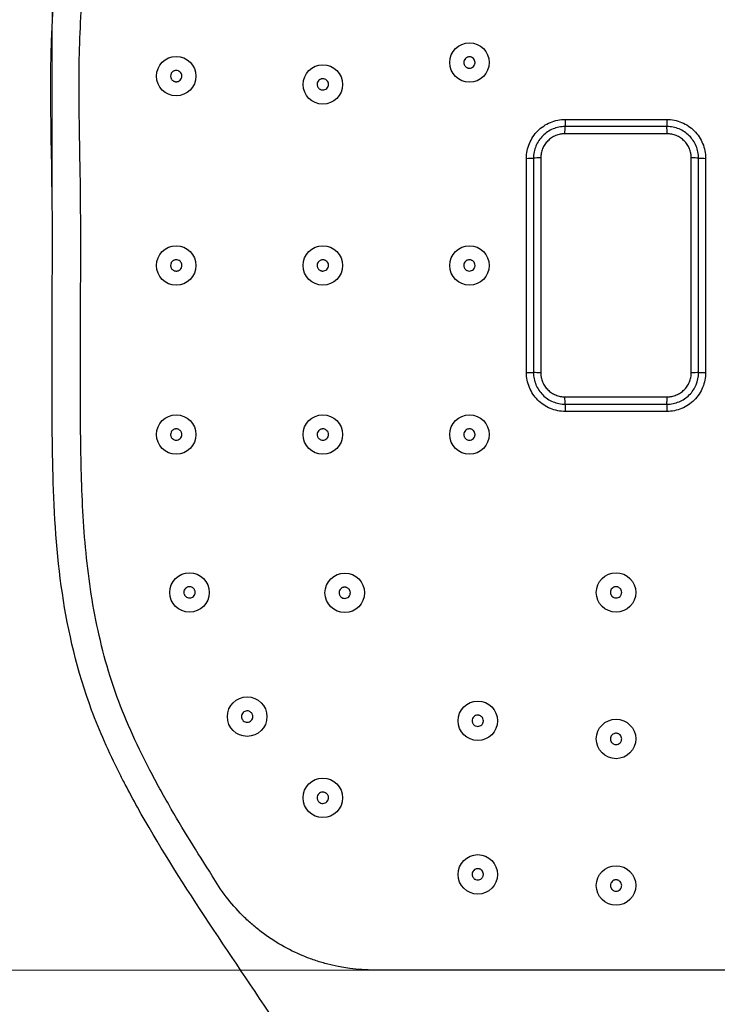
# Model space of a CAD drawing. Units: millimetres. Extents: x 2303.5 to 2353.5, y 1849.4 to 1902.9.
# Drawn here: x 2315.5 to 2321.7, y 1872.6 to 1881.4 of the extents above; entities that cross this region are included whole.
import ezdxf

# ---------------------------------------------------------------- set-up
doc = ezdxf.new("R2010")
doc.units = ezdxf.units.MM
doc.layers.add('cotas', color=253, linetype='Continuous', lineweight=5)
doc.layers.add('cuerpo', color=7, linetype='Continuous', lineweight=5)
doc.styles.add('ARIAL', font='arial.ttf')
doc.dimstyles.new('RS (E1.10)', dxfattribs={"dimtxt": 1.5, "dimasz": 0.7, "dimexe": 0.5, "dimexo": 1, "dimgap": 1, "dimtad": 0, "dimtih": 1, "dimtoh": 1, "dimdec": 0, "dimlfac": 10, "dimtxsty": 'ARIAL', "dimcen": 0, "dimclrd": 256, "dimclre": 256, "dimclrt": 256, "dimadec": 0, "dimazin": 0, "dimtfac": 1, "dimtdec": 0, "dimtofl": 0, "dimtmove": 0, "dimatfit": 3, "dimfxl": 1, "dimlwd": -1, "dimlwe": -1, "dimarcsym": 0})

# ---------------------------------------------------------------- blocks, each defined once
blk = doc.blocks.new('*D12')
at = {"layer": 'cotas', "linetype": 'Continuous', "transparency": 16777216}
for p, q in [((2315.7858, 1879.2529), (2315.7863, 1889.6047)), ((2325.7887, 1879.2524), (2325.7893, 1889.6041)), ((2316.4863, 1889.1046), (2318.2039, 1889.1045)), ((2325.0892, 1889.1042), (2323.3717, 1889.1042))]:
    blk.add_line(p, q, dxfattribs=at)
for points in [[(2316.4863, 1889.2213), (2316.4863, 1888.988), (2315.7863, 1889.1047)], [(2325.0892, 1889.2208), (2325.0892, 1888.9875), (2325.7892, 1889.1041)]]:
    blk.add_solid(points, dxfattribs=at)
at = {"layer": 'Defpoints', "color": 0, "linetype": 'Continuous', "transparency": 16777216}
for p in [(2325.7892, 1889.1041), (2315.7857, 1878.2529), (2325.7886, 1878.2524)]:
    blk.add_point(p, dxfattribs=at)
at = {"layer": 'cotas', "linetype": 'Continuous', "transparency": 16777216, "insert": (2320.7878, 1889.1044), "char_height": 1.5, "attachment_point": 5, "style": 'ARIAL'}
blk.add_mtext('100', dxfattribs=at)
blk = doc.blocks.new('*D13')
at = {"layer": 'cotas', "linetype": 'Continuous', "transparency": 16777216}
for p, q in [((2319.7872, 1885.6751), (2310.5874, 1885.6751)), ((2311.0874, 1884.9751), (2311.0874, 1881.0532)), ((2311.0874, 1873.6251), (2311.0874, 1877.547)), ((2319.7872, 1872.9251), (2310.5874, 1872.9251))]:
    blk.add_line(p, q, dxfattribs=at)
for points in [[(2310.9707, 1884.9751), (2311.2041, 1884.9751), (2311.0874, 1885.6751)], [(2310.9707, 1873.6251), (2311.2041, 1873.6251), (2311.0874, 1872.9251)]]:
    blk.add_solid(points, dxfattribs=at)
at = {"layer": 'Defpoints', "color": 0, "linetype": 'Continuous', "transparency": 16777216}
for p in [(2320.7872, 1885.6751), (2311.0874, 1872.9251), (2320.7872, 1872.9251)]:
    blk.add_point(p, dxfattribs=at)
at = {"layer": 'cotas', "linetype": 'Continuous', "transparency": 16777216, "insert": (2311.0874, 1879.3001), "char_height": 1.5, "attachment_point": 5, "style": 'ARIAL'}
blk.add_mtext('127', dxfattribs=at)

msp = doc.modelspace()

# ---------------------------------------------------------------- linework, layer by layer
at = {"layer": 'cuerpo', "color": 7, "linetype": 'Continuous', "lineweight": 25}
msp.add_line((2315.7857, 1878.2529), (2315.7857, 1878.2528), dxfattribs=at)
for centre, radius in [((2319.4872, 1880.9748), 0.1749), ((2316.8871, 1880.8543), 0.175), ((2318.1873, 1880.7809), 0.1749), ((2316.8871, 1879.1745), 0.175), ((2318.1871, 1879.1746), 0.175), ((2319.4872, 1879.1747), 0.1749), ((2316.8871, 1877.6745), 0.175), ((2318.1871, 1877.6746), 0.1751), ((2319.4871, 1877.6747), 0.175), ((2317.0047, 1876.2743), 0.1752), ((2318.3813, 1876.271), 0.1751), ((2320.7871, 1876.2748), 0.175), ((2317.516, 1875.1726), 0.1751), ((2319.5611, 1875.1358), 0.175), ((2320.7871, 1874.9748), 0.175), ((2318.187, 1874.4525), 0.1751), ((2319.561, 1873.7736), 0.175), ((2320.7871, 1873.6748), 0.175)]:
    msp.add_circle(centre, radius, dxfattribs=at)
for points, knots in [([(2319.2398, 1861.4761), (2319.2401, 1861.6787), (2319.2402, 1862.0973), (2319.2385, 1862.5599), (2319.2346, 1863.0842), (2319.2251, 1863.9223), (2319.2072, 1864.9893), (2319.1929, 1866.0292), (2319.1872, 1866.6689), (2319.1859, 1867.1681), (2319.1814, 1867.9033), (2319.1514, 1868.7945), (2319.0011, 1869.6887), (2318.8692, 1870.1779), (2318.7914, 1870.4204), (2318.705, 1870.671), (2318.6065, 1870.939), (2318.489, 1871.2209), (2318.4231, 1871.3597), (2318.3547, 1871.4954), (2318.1763, 1871.8282), (2317.5539, 1872.806), (2316.8535, 1873.7939), (2316.4515, 1874.5376), (2316.3044, 1874.8245), (2315.899, 1875.7342), (2315.7983, 1876.7813), (2315.7871, 1877.7476), (2315.7851, 1878.2468), (2315.7867, 1878.7587), (2315.7899, 1879.3187), (2315.787, 1880.3109), (2315.7457, 1881.193), (2315.869, 1882.1249), (2315.9886, 1882.6934), (2316.2843, 1883.4235), (2316.463, 1884.0427), (2316.8583, 1884.6058), (2317.312, 1884.9371), (2317.6717, 1885.1645)], [0.038376, 0.038376, 0.038376, 0.038376, 0.0625, 0.0882697, 0.09375, 0.125, 0.1875, 0.21875, 0.2496695, 0.265625, 0.28125, 0.34375, 0.3828125, 0.3984375, 0.4068452, 0.4140625, 0.4296875, 0.4375, 0.4453125, 0.4455102, 0.453125, 0.4841069, 0.5585938, 0.5664062, 0.5703125, 0.5919142, 0.671875, 0.6909287, 0.703125, 0.7293625, 0.75, 0.7678127, 0.84375, 0.8515625, 0.8757911, 0.9098988, 0.9375, 0.9500697, 0.9785273, 0.9785273, 0.9785273, 0.9785273]), ([(2317.2069, 1873.7618), (2317.0732, 1873.9694), (2316.943, 1874.1788), (2316.79, 1874.4461), (2316.7599, 1874.4998), (2316.7008, 1874.608), (2316.6718, 1874.6624), (2316.587, 1874.8266), (2316.5333, 1874.9376), (2316.4333, 1875.1635), (2316.3872, 1875.2785), (2316.3047, 1875.5139), (2316.2682, 1875.6349), (2316.1743, 1875.998), (2316.1317, 1876.2421), (2316.0734, 1876.7332), (2316.0581, 1876.9803), (2316.0453, 1877.3522), (2316.0427, 1877.4764), (2316.0391, 1877.7251), (2316.0381, 1877.8495), (2316.0367, 1878.2226), (2316.0376, 1878.4712), (2316.0395, 1878.9684), (2316.0408, 1879.217), (2316.0402, 1879.59), (2316.0395, 1879.7143), (2316.0367, 1879.9631), (2316.0344, 1880.0875), (2316.0277, 1880.4607), (2316.0236, 1880.7095), (2316.0307, 1881.2065), (2316.0419, 1881.4547), (2316.0816, 1881.8261), (2316.0986, 1881.9498), (2316.1423, 1882.1967), (2316.1689, 1882.3201), (2316.218, 1882.5047), (2316.236, 1882.5662), (2316.2741, 1882.6882), (2316.2943, 1882.7488), (2316.3569, 1882.9299), (2316.4013, 1883.0497), (2316.4665, 1883.2299), (2316.4879, 1883.2901), (2316.5298, 1883.4107), (2316.55, 1883.4713), (2316.5904, 1883.5926), (2316.6107, 1883.6531), (2316.6544, 1883.7732), (2316.6779, 1883.8329), (2316.73, 1883.9489), (2316.7587, 1884.0052), (2316.8226, 1884.1137), (2316.8577, 1884.1659), (2316.9157, 1884.241), (2316.936, 1884.2654), (2316.978, 1884.3133), (2316.9999, 1884.3367), (2317.0668, 1884.405), (2317.1133, 1884.448), (2317.2566, 1884.5723), (2317.357, 1884.6489), (2317.5628, 1884.7958), (2317.6684, 1884.866), (2317.7755, 1884.9343)], [0, 0, 0, 0, 0.0625, 0.0625, 0.078125, 0.078125, 0.09375, 0.09375, 0.125, 0.125, 0.15625, 0.15625, 0.1875, 0.1875, 0.25, 0.25, 0.3125, 0.3125, 0.34375, 0.34375, 0.375, 0.375, 0.4375, 0.4375, 0.5, 0.5, 0.53125, 0.53125, 0.5625, 0.5625, 0.625, 0.625, 0.6875, 0.6875, 0.71875, 0.71875, 0.75, 0.75, 0.765625, 0.765625, 0.78125, 0.78125, 0.8125, 0.8125, 0.828125, 0.828125, 0.84375, 0.84375, 0.859375, 0.859375, 0.875, 0.875, 0.890625, 0.890625, 0.90625, 0.90625, 0.914063, 0.914063, 0.921875, 0.921875, 0.9375, 0.9375, 0.96875, 0.96875, 1, 1, 1, 1]), ([(2319.5372, 1880.9751), (2319.5372, 1880.9718), (2319.5365, 1880.9653), (2319.5327, 1880.9527), (2319.5233, 1880.9386), (2319.5065, 1880.9276), (2319.49, 1880.9244), (2319.477, 1880.9258), (2319.4676, 1880.9287), (2319.459, 1880.9334), (2319.4515, 1880.9396), (2319.4453, 1880.9472), (2319.4392, 1880.9587), (2319.4359, 1880.9751), (2319.4398, 1880.9948), (2319.4492, 1881.0088), (2319.4594, 1881.0171), (2319.4682, 1881.0217), (2319.4777, 1881.0245), (2319.4875, 1881.0254), (2319.4973, 1881.0244), (2319.5097, 1881.0206), (2319.5235, 1881.0113), (2319.5345, 1880.9948), (2319.5372, 1880.9817), (2319.5372, 1880.9751)], [0, 0, 0, 0, 0.031345, 0.06264, 0.124991, 0.187366, 0.249751, 0.281044, 0.312417, 0.343727, 0.375047, 0.406397, 0.437678, 0.500024, 0.562376, 0.624735, 0.656026, 0.687407, 0.718718, 0.750052, 0.781414, 0.812708, 0.875087, 0.937459, 1, 1, 1, 1]), ([(2316.9372, 1880.8548), (2316.9372, 1880.8513), (2316.9364, 1880.8444), (2316.9323, 1880.8313), (2316.9222, 1880.8173), (2316.9082, 1880.8086), (2316.896, 1880.8053), (2316.8866, 1880.8045), (2316.8773, 1880.8055), (2316.8683, 1880.8082), (2316.8599, 1880.8125), (2316.8523, 1880.8185), (2316.846, 1880.8259), (2316.841, 1880.8346), (2316.8379, 1880.8444), (2316.8364, 1880.858), (2316.8393, 1880.872), (2316.846, 1880.8838), (2316.8526, 1880.8914), (2316.8604, 1880.8974), (2316.8719, 1880.9031), (2316.8877, 1880.906), (2316.9063, 1880.9023), (2316.9226, 1880.8918), (2316.9342, 1880.8754), (2316.9372, 1880.8617), (2316.9372, 1880.8548)], [0, 0, 0, 0, 0.031338, 0.062631, 0.125, 0.187428, 0.218736, 0.250073, 0.281372, 0.312656, 0.343938, 0.375179, 0.406459, 0.437672, 0.469, 0.500248, 0.56256, 0.593904, 0.625318, 0.656693, 0.688043, 0.750514, 0.812932, 0.875268, 0.937537, 1, 1, 1, 1]), ([(2318.2372, 1880.7813), (2318.2372, 1880.7779), (2318.2365, 1880.7712), (2318.2325, 1880.7584), (2318.2228, 1880.7443), (2318.2059, 1880.7335), (2318.1897, 1880.7306), (2318.177, 1880.732), (2318.1678, 1880.7348), (2318.1593, 1880.7394), (2318.1517, 1880.7455), (2318.1455, 1880.7531), (2318.1413, 1880.7608), (2318.1381, 1880.7701), (2318.1363, 1880.7834), (2318.1399, 1880.8013), (2318.1496, 1880.8154), (2318.1599, 1880.8236), (2318.1687, 1880.8281), (2318.178, 1880.8307), (2318.1909, 1880.8319), (2318.2069, 1880.8286), (2318.2232, 1880.8177), (2318.2344, 1880.8013), (2318.2372, 1880.7879), (2318.2372, 1880.7813)], [0, 0, 0, 0, 0.031354, 0.062654, 0.125025, 0.18744, 0.249855, 0.281157, 0.3125, 0.343814, 0.375103, 0.406442, 0.437699, 0.458626, 0.500288, 0.562627, 0.625007, 0.656329, 0.687699, 0.719061, 0.750375, 0.812778, 0.875151, 0.93749, 1, 1, 1, 1]), ([(2319.9924, 1880.1249), (2319.9924, 1880.1476), (2319.9947, 1880.1701), (2320.0036, 1880.2144), (2320.0103, 1880.2362), (2320.0275, 1880.2778), (2320.0381, 1880.2977), (2320.0632, 1880.3356), (2320.0775, 1880.3531), (2320.1092, 1880.3848), (2320.1268, 1880.3993), (2320.1646, 1880.4244), (2320.1844, 1880.4349), (2320.226, 1880.4522), (2320.2479, 1880.4589), (2320.2921, 1880.4679), (2320.3145, 1880.4702), (2320.3373, 1880.4702)], [0, 0, 0, 0, 0.125, 0.125, 0.25, 0.25, 0.375, 0.375, 0.5, 0.5, 0.625, 0.625, 0.75, 0.75, 0.875, 0.875, 1, 1, 1, 1]), ([(2320.3358, 1880.4069), (2320.3173, 1880.4069), (2320.2992, 1880.405), (2320.2634, 1880.3978), (2320.2456, 1880.3924), (2320.2117, 1880.3784), (2320.1956, 1880.3698), (2320.165, 1880.3496), (2320.1506, 1880.3379), (2320.1247, 1880.3121), (2320.1132, 1880.298), (2320.0928, 1880.2673), (2320.0841, 1880.2511), (2320.0701, 1880.2174), (2320.0646, 1880.1997), (2320.0573, 1880.1637), (2320.0554, 1880.1454), (2320.0554, 1880.127)], [0, 0, 0, 0, 0.125, 0.125, 0.25, 0.25, 0.375, 0.375, 0.5, 0.5, 0.625, 0.625, 0.75, 0.75, 0.875, 0.875, 1, 1, 1, 1]), ([(2321.237, 1880.4702), (2321.2598, 1880.4702), (2321.2822, 1880.4679), (2321.3265, 1880.4589), (2321.3484, 1880.4522), (2321.39, 1880.4349), (2321.4098, 1880.4244), (2321.4477, 1880.3992), (2321.4652, 1880.3848), (2321.4969, 1880.3531), (2321.5113, 1880.3354), (2321.5363, 1880.2976), (2321.5468, 1880.2777), (2321.564, 1880.2362), (2321.5707, 1880.2142), (2321.5796, 1880.17), (2321.5819, 1880.1476), (2321.5819, 1880.1249)], [0, 0, 0, 0, 0.125, 0.125, 0.25, 0.25, 0.375, 0.375, 0.5, 0.5, 0.625, 0.625, 0.75, 0.75, 0.875, 0.875, 1, 1, 1, 1]), ([(2321.5189, 1880.127), (2321.5189, 1880.1454), (2321.517, 1880.1636), (2321.5098, 1880.1993), (2321.5044, 1880.2171), (2321.4903, 1880.2509), (2321.4817, 1880.267), (2321.4615, 1880.2976), (2321.4497, 1880.312), (2321.4239, 1880.3378), (2321.4097, 1880.3493), (2321.379, 1880.3697), (2321.3627, 1880.3783), (2321.329, 1880.3923), (2321.3113, 1880.3977), (2321.2752, 1880.405), (2321.257, 1880.4069), (2321.2385, 1880.4069)], [0, 0, 0, 0, 0.125, 0.125, 0.25, 0.25, 0.375, 0.375, 0.5, 0.5, 0.625, 0.625, 0.75, 0.75, 0.875, 0.875, 1, 1, 1, 1]), ([(2320.3343, 1880.3429), (2320.3296, 1880.3428), (2320.3203, 1880.3427), (2320.3063, 1880.3412), (2320.2902, 1880.3385), (2320.272, 1880.3338), (2320.2456, 1880.3244), (2320.2145, 1880.3079), (2320.1816, 1880.2814), (2320.1549, 1880.2486), (2320.1384, 1880.2176), (2320.129, 1880.1913), (2320.1238, 1880.1709), (2320.1205, 1880.1501), (2320.12, 1880.1361), (2320.1198, 1880.1291)], [0, 0, 0, 0, 0.041554, 0.0833, 0.125424, 0.187771, 0.250406, 0.375219, 0.50046, 0.625034, 0.74995, 0.812263, 0.874398, 0.937467, 1, 1, 1, 1]), ([(2321.2401, 1880.3429), (2321.0887, 1880.3429), (2320.9376, 1880.3429), (2320.6367, 1880.3429), (2320.4857, 1880.3429), (2320.3343, 1880.3429)], [0.25699584, 0.25699584, 0.25699584, 0.25699584, 0.27675961, 0.27675961, 0.29651977, 0.29651977, 0.29651977, 0.29651977]), ([(2321.4545, 1880.1291), (2321.4544, 1880.1337), (2321.4542, 1880.1431), (2321.4527, 1880.157), (2321.45, 1880.1732), (2321.4454, 1880.1913), (2321.4358, 1880.2176), (2321.4193, 1880.2487), (2321.3926, 1880.2815), (2321.3597, 1880.308), (2321.3286, 1880.3244), (2321.3023, 1880.3339), (2321.2819, 1880.339), (2321.2611, 1880.3423), (2321.2471, 1880.3427), (2321.2401, 1880.3429)], [0, 0, 0, 0, 0.041579, 0.083345, 0.125491, 0.187792, 0.250383, 0.375254, 0.500458, 0.625005, 0.749936, 0.812251, 0.874388, 0.937464, 1, 1, 1, 1]), ([(2319.9924, 1878.2252), (2319.9924, 1878.542), (2319.9924, 1878.8587), (2319.9924, 1879.492), (2319.9924, 1879.8087), (2319.9924, 1880.1249)], [0, 0, 0, 0, 0.5, 0.5, 1, 1, 1, 1]), ([(2320.0554, 1880.127), (2320.0554, 1879.8104), (2320.0553, 1879.4933), (2320.0553, 1878.8588), (2320.0553, 1878.5415), (2320.0554, 1878.2243)], [0, 0, 0, 0, 0.5, 0.5, 1, 1, 1, 1]), ([(2320.1198, 1880.1291), (2320.1198, 1880.0837), (2320.1198, 1879.9929), (2320.1198, 1879.8567), (2320.1198, 1879.7205), (2320.1198, 1879.5844), (2320.1198, 1879.4484), (2320.1197, 1879.3125), (2320.1198, 1879.1467), (2320.1198, 1878.9481), (2320.1197, 1878.7139), (2320.1198, 1878.4714), (2320.1198, 1878.307), (2320.1198, 1878.2234)], [0, 0, 0, 0, 0.071599, 0.143152, 0.214656, 0.286102, 0.35748, 0.428777, 0.499995, 0.618486, 0.741244, 0.868384, 1, 1, 1, 1]), ([(2321.4545, 1878.2234), (2321.4546, 1878.2689), (2321.4546, 1878.36), (2321.4546, 1878.4966), (2321.4546, 1878.6329), (2321.4546, 1878.7691), (2321.4546, 1878.9051), (2321.4546, 1879.0409), (2321.4546, 1879.2108), (2321.4545, 1879.4149), (2321.4545, 1879.6531), (2321.4546, 1879.8912), (2321.4545, 1880.0498), (2321.4545, 1880.1291)], [0, 0, 0, 0, 0.071748, 0.143364, 0.214861, 0.286255, 0.357559, 0.428797, 0.499997, 0.624881, 0.750008, 0.87493, 1, 1, 1, 1]), ([(2321.519, 1878.2243), (2321.519, 1878.5415), (2321.519, 1878.8589), (2321.519, 1879.4934), (2321.519, 1879.8104), (2321.5189, 1880.127)], [0, 0, 0, 0, 0.5, 0.5, 1, 1, 1, 1]), ([(2321.5819, 1880.1249), (2321.5819, 1879.8087), (2321.582, 1879.4923), (2321.582, 1878.859), (2321.582, 1878.542), (2321.582, 1878.2252)], [0, 0, 0, 0, 0.5, 0.5, 1, 1, 1, 1]), ([(2316.9372, 1879.1751), (2316.9372, 1879.1716), (2316.9364, 1879.1647), (2316.9322, 1879.1515), (2316.9222, 1879.1376), (2316.9083, 1879.1291), (2316.8963, 1879.1257), (2316.887, 1879.1248), (2316.8777, 1879.1257), (2316.8687, 1879.1283), (2316.8603, 1879.1326), (2316.8526, 1879.1385), (2316.8462, 1879.146), (2316.8411, 1879.1547), (2316.8379, 1879.1646), (2316.8364, 1879.1784), (2316.8394, 1879.1924), (2316.8461, 1879.2042), (2316.8526, 1879.2117), (2316.8603, 1879.2177), (2316.8717, 1879.2234), (2316.8872, 1879.2263), (2316.9058, 1879.2228), (2316.9186, 1879.2148), (2316.9275, 1879.2052), (2316.9347, 1879.1937), (2316.9372, 1879.1821), (2316.9372, 1879.1751)], [0, 0, 0, 0, 0.031322, 0.062606, 0.124975, 0.187397, 0.218685, 0.250016, 0.281279, 0.312566, 0.343796, 0.37505, 0.406272, 0.437496, 0.468797, 0.500049, 0.562366, 0.59372, 0.625137, 0.656512, 0.687861, 0.750329, 0.812727, 0.875028, 0.895946, 0.937548, 1, 1, 1, 1]), ([(2318.2372, 1879.1751), (2318.2372, 1879.1718), (2318.2365, 1879.1651), (2318.2325, 1879.1523), (2318.2229, 1879.1383), (2318.2062, 1879.1275), (2318.1902, 1879.1245), (2318.1774, 1879.1258), (2318.1682, 1879.1285), (2318.1596, 1879.133), (2318.152, 1879.1391), (2318.1457, 1879.1467), (2318.1408, 1879.1554), (2318.1379, 1879.165), (2318.1365, 1879.1784), (2318.1399, 1879.1952), (2318.1495, 1879.2091), (2318.1597, 1879.2173), (2318.1684, 1879.2218), (2318.1777, 1879.2245), (2318.1872, 1879.2254), (2318.1968, 1879.2245), (2318.2091, 1879.2208), (2318.223, 1879.2119), (2318.2344, 1879.1953), (2318.2372, 1879.1818), (2318.2372, 1879.1751)], [0, 0, 0, 0, 0.03134, 0.062633, 0.125006, 0.187417, 0.249815, 0.281086, 0.312433, 0.343702, 0.375008, 0.406305, 0.437569, 0.468921, 0.50019, 0.562535, 0.624927, 0.65624, 0.687608, 0.718941, 0.75025, 0.781606, 0.812872, 0.875198, 0.937502, 1, 1, 1, 1]), ([(2319.5372, 1879.1751), (2319.5372, 1879.1718), (2319.5365, 1879.1652), (2319.5327, 1879.1526), (2319.5233, 1879.1387), (2319.5066, 1879.1277), (2319.4871, 1879.1238), (2319.4708, 1879.1271), (2319.4593, 1879.1332), (2319.4517, 1879.1394), (2319.4454, 1879.147), (2319.4407, 1879.1557), (2319.4378, 1879.1652), (2319.4365, 1879.1783), (2319.4398, 1879.1948), (2319.451, 1879.2115), (2319.4649, 1879.2207), (2319.4774, 1879.2245), (2319.4872, 1879.2254), (2319.4969, 1879.2245), (2319.5053, 1879.222), (2319.5141, 1879.2176), (2319.5245, 1879.2097), (2319.5345, 1879.1949), (2319.5372, 1879.1817), (2319.5372, 1879.1751)], [0, 0, 0, 0, 0.031344, 0.062642, 0.125012, 0.187402, 0.249791, 0.31216, 0.343452, 0.374789, 0.40612, 0.437411, 0.468785, 0.500068, 0.562437, 0.62482, 0.687198, 0.7185, 0.749841, 0.781183, 0.812477, 0.833408, 0.875094, 0.937455, 1, 1, 1, 1]), ([(2320.3372, 1877.8798), (2320.3145, 1877.8798), (2320.2921, 1877.8821), (2320.2478, 1877.8911), (2320.2259, 1877.8978), (2320.1844, 1877.9151), (2320.1645, 1877.9256), (2320.1267, 1877.9508), (2320.1092, 1877.9652), (2320.0775, 1877.9969), (2320.0631, 1878.0146), (2320.0381, 1878.0523), (2320.0275, 1878.0722), (2320.0103, 1878.1138), (2320.0036, 1878.1358), (2319.9947, 1878.18), (2319.9924, 1878.2024), (2319.9924, 1878.2252)], [0, 0, 0, 0, 0.125, 0.125, 0.25, 0.25, 0.375, 0.375, 0.5, 0.5, 0.625, 0.625, 0.75, 0.75, 0.875, 0.875, 1, 1, 1, 1]), ([(2320.0554, 1878.2243), (2320.0554, 1878.2058), (2320.0572, 1878.1876), (2320.0645, 1878.1518), (2320.07, 1878.1341), (2320.0841, 1878.1002), (2320.0926, 1878.0841), (2320.1129, 1878.0536), (2320.1247, 1878.0391), (2320.1505, 1878.0134), (2320.1647, 1878.0019), (2320.1954, 1877.9815), (2320.2117, 1877.9729), (2320.2454, 1877.9589), (2320.263, 1877.9535), (2320.2991, 1877.9462), (2320.3174, 1877.9443), (2320.3358, 1877.9443)], [0, 0, 0, 0, 0.125, 0.125, 0.25, 0.25, 0.375, 0.375, 0.5, 0.5, 0.625, 0.625, 0.75, 0.75, 0.875, 0.875, 1, 1, 1, 1]), ([(2320.1198, 1878.2234), (2320.1199, 1878.2187), (2320.1201, 1878.2094), (2320.1216, 1878.1954), (2320.1243, 1878.1792), (2320.129, 1878.1611), (2320.1385, 1878.1347), (2320.1551, 1878.1036), (2320.1818, 1878.0709), (2320.2147, 1878.0444), (2320.2458, 1878.028), (2320.2721, 1878.0186), (2320.2925, 1878.0135), (2320.3133, 1878.0102), (2320.3274, 1878.0098), (2320.3344, 1878.0096)], [0, 0, 0, 0, 0.041561, 0.083315, 0.125452, 0.18777, 0.250401, 0.375232, 0.500433, 0.625045, 0.74996, 0.812276, 0.874419, 0.937475, 1, 1, 1, 1]), ([(2321.582, 1878.2252), (2321.582, 1878.2024), (2321.5797, 1878.18), (2321.5707, 1878.1356), (2321.564, 1878.1137), (2321.5468, 1878.0722), (2321.5362, 1878.0523), (2321.5111, 1878.0144), (2321.4968, 1877.9969), (2321.4651, 1877.9651), (2321.4475, 1877.9507), (2321.4098, 1877.9256), (2321.3899, 1877.9151), (2321.3484, 1877.8978), (2321.3265, 1877.8911), (2321.2823, 1877.8822), (2321.2598, 1877.8798), (2321.2371, 1877.8798)], [0, 0, 0, 0, 0.125, 0.125, 0.25, 0.25, 0.375, 0.375, 0.5, 0.5, 0.625, 0.625, 0.75, 0.75, 0.875, 0.875, 1, 1, 1, 1]), ([(2321.2385, 1877.9443), (2321.257, 1877.9443), (2321.2752, 1877.9462), (2321.3109, 1877.9534), (2321.3287, 1877.9588), (2321.3626, 1877.9728), (2321.3787, 1877.9814), (2321.4092, 1878.0015), (2321.4237, 1878.0133), (2321.4496, 1878.039), (2321.4611, 1878.0531), (2321.4815, 1878.0838), (2321.4902, 1878.1001), (2321.5113, 1878.1506), (2321.519, 1878.1873), (2321.519, 1878.2243)], [0, 0, 0, 0, 0.125, 0.125, 0.25, 0.25, 0.375, 0.375, 0.5, 0.5, 0.625, 0.625, 0.75, 0.75, 1, 1, 1, 1]), ([(2321.24, 1878.0096), (2321.2446, 1878.0096), (2321.254, 1878.0098), (2321.2679, 1878.0113), (2321.2841, 1878.014), (2321.3022, 1878.0186), (2321.3286, 1878.0281), (2321.3598, 1878.0445), (2321.3926, 1878.071), (2321.4193, 1878.1038), (2321.4359, 1878.1348), (2321.4454, 1878.1611), (2321.4506, 1878.1815), (2321.4539, 1878.2023), (2321.4543, 1878.2164), (2321.4545, 1878.2234)], [0, 0, 0, 0, 0.041581, 0.083351, 0.125498, 0.187803, 0.250392, 0.375271, 0.500504, 0.625018, 0.749947, 0.812265, 0.87438, 0.937466, 1, 1, 1, 1]), ([(2320.3344, 1878.0096), (2320.3646, 1878.0096), (2320.4251, 1878.0096), (2320.5158, 1878.0096), (2320.6063, 1878.0096), (2320.6968, 1878.0096), (2320.7872, 1878.0096), (2320.8776, 1878.0096), (2320.968, 1878.0096), (2321.0586, 1878.0096), (2321.1493, 1878.0096), (2321.2097, 1878.0096), (2321.24, 1878.0096)], [0, 0, 0, 0, 0.100296, 0.200455, 0.300469, 0.400329, 0.500025, 0.599719, 0.699572, 0.799576, 0.899721, 1, 1, 1, 1]), ([(2316.9372, 1877.6751), (2316.9372, 1877.6717), (2316.9364, 1877.6647), (2316.9323, 1877.6517), (2316.9225, 1877.638), (2316.9062, 1877.6276), (2316.8877, 1877.624), (2316.8721, 1877.6267), (2316.8606, 1877.6324), (2316.8529, 1877.6383), (2316.8462, 1877.6458), (2316.8411, 1877.6547), (2316.8379, 1877.6646), (2316.8364, 1877.6784), (2316.8401, 1877.6957), (2316.8499, 1877.7095), (2316.8599, 1877.7174), (2316.8683, 1877.7218), (2316.8773, 1877.7244), (2316.8866, 1877.7254), (2316.8959, 1877.7246), (2316.9051, 1877.7221), (2316.9137, 1877.7179), (2316.9215, 1877.7119), (2316.9281, 1877.7044), (2316.9332, 1877.6955), (2316.9364, 1877.6856), (2316.9372, 1877.6786), (2316.9372, 1877.6751)], [0, 0, 0, 0, 0.031302, 0.062571, 0.124936, 0.18734, 0.249705, 0.311989, 0.343163, 0.374443, 0.405619, 0.436889, 0.468161, 0.499433, 0.561762, 0.624198, 0.655534, 0.686885, 0.718228, 0.749519, 0.780844, 0.812087, 0.843392, 0.874602, 0.90592, 0.937141, 0.968506, 1, 1, 1, 1]), ([(2318.2372, 1877.6751), (2318.2372, 1877.6718), (2318.2365, 1877.6651), (2318.2326, 1877.6524), (2318.2231, 1877.6385), (2318.2067, 1877.6277), (2318.1876, 1877.6239), (2318.1715, 1877.6269), (2318.1599, 1877.6328), (2318.1522, 1877.639), (2318.1457, 1877.6466), (2318.1409, 1877.6554), (2318.1379, 1877.665), (2318.1365, 1877.6784), (2318.1399, 1877.6951), (2318.1493, 1877.7089), (2318.1594, 1877.7171), (2318.1679, 1877.7216), (2318.1771, 1877.7244), (2318.1867, 1877.7254), (2318.1963, 1877.7246), (2318.2057, 1877.7219), (2318.2144, 1877.7174), (2318.2213, 1877.712), (2318.2279, 1877.7046), (2318.2349, 1877.6931), (2318.2372, 1877.6818), (2318.2372, 1877.6751)], [0, 0, 0, 0, 0.031323, 0.062605, 0.124972, 0.187364, 0.249729, 0.312048, 0.343282, 0.374608, 0.40587, 0.437157, 0.468496, 0.499774, 0.562127, 0.624523, 0.655816, 0.687185, 0.718474, 0.749796, 0.781097, 0.812368, 0.843694, 0.874937, 0.895858, 0.937505, 1, 1, 1, 1]), ([(2319.5372, 1877.6751), (2319.5372, 1877.6718), (2319.5365, 1877.6653), (2319.5327, 1877.6527), (2319.5234, 1877.6388), (2319.5069, 1877.6278), (2319.4874, 1877.6238), (2319.471, 1877.627), (2319.4595, 1877.6331), (2319.4518, 1877.6393), (2319.4454, 1877.647), (2319.4407, 1877.6557), (2319.4378, 1877.6652), (2319.4365, 1877.6783), (2319.4398, 1877.6948), (2319.4509, 1877.7114), (2319.4647, 1877.7206), (2319.4771, 1877.7244), (2319.4869, 1877.7254), (2319.4967, 1877.7245), (2319.5061, 1877.7217), (2319.5149, 1877.7171), (2319.5251, 1877.7089), (2319.5345, 1877.6949), (2319.5372, 1877.6817), (2319.5372, 1877.6751)], [0, 0, 0, 0, 0.031339, 0.062635, 0.125009, 0.187395, 0.249771, 0.312128, 0.343407, 0.37476, 0.406076, 0.437381, 0.468754, 0.500043, 0.562426, 0.624817, 0.687197, 0.718484, 0.749837, 0.78115, 0.812452, 0.843813, 0.875091, 0.937447, 1, 1, 1, 1]), ([(2317.0549, 1876.2751), (2317.0549, 1876.2717), (2317.0541, 1876.2649), (2317.0501, 1876.2521), (2317.0407, 1876.2385), (2317.0248, 1876.228), (2317.0064, 1876.224), (2316.9874, 1876.2269), (2316.9736, 1876.2352), (2316.9644, 1876.2451), (2316.959, 1876.254), (2316.9556, 1876.2646), (2316.9541, 1876.2784), (2316.9577, 1876.2954), (2316.969, 1876.3116), (2316.9822, 1876.3205), (2316.9941, 1876.3242), (2317.0033, 1876.3254), (2317.0128, 1876.3248), (2317.0221, 1876.3224), (2317.0309, 1876.3182), (2317.0389, 1876.3122), (2317.0457, 1876.3045), (2317.0509, 1876.2955), (2317.0541, 1876.2855), (2317.0549, 1876.2786), (2317.0549, 1876.2751)], [0, 0, 0, 0, 0.031305, 0.062585, 0.124994, 0.187417, 0.249777, 0.312045, 0.374225, 0.399189, 0.436745, 0.468035, 0.499366, 0.561776, 0.624275, 0.68676, 0.718048, 0.749402, 0.780653, 0.811975, 0.843208, 0.874511, 0.905794, 0.937083, 0.968488, 1, 1, 1, 1]), ([(2318.4313, 1876.2715), (2318.4313, 1876.2682), (2318.4306, 1876.2616), (2318.4268, 1876.249), (2318.4176, 1876.2353), (2318.4014, 1876.2244), (2318.3823, 1876.2203), (2318.3628, 1876.2237), (2318.3485, 1876.2328), (2318.3399, 1876.243), (2318.335, 1876.2518), (2318.332, 1876.2615), (2318.3306, 1876.2748), (2318.334, 1876.2913), (2318.345, 1876.3077), (2318.3585, 1876.3168), (2318.3707, 1876.3207), (2318.3803, 1876.3218), (2318.39, 1876.3211), (2318.3995, 1876.3184), (2318.4083, 1876.314), (2318.4162, 1876.3078), (2318.4227, 1876.3001), (2318.4292, 1876.2883), (2318.4313, 1876.2782), (2318.4313, 1876.2715)], [0, 0, 0, 0, 0.03133, 0.062625, 0.125027, 0.187432, 0.249801, 0.312125, 0.374416, 0.40569, 0.437031, 0.468385, 0.499698, 0.562111, 0.624549, 0.686966, 0.71824, 0.7496, 0.78087, 0.812197, 0.843498, 0.874785, 0.906153, 0.937444, 1, 1, 1, 1]), ([(2320.8372, 1876.2751), (2320.8372, 1876.2719), (2320.8365, 1876.2654), (2320.834, 1876.257), (2320.8297, 1876.2482), (2320.8217, 1876.2377), (2320.8069, 1876.2278), (2320.7872, 1876.2238), (2320.7707, 1876.2271), (2320.7591, 1876.2333), (2320.7515, 1876.2396), (2320.7453, 1876.2472), (2320.7412, 1876.255), (2320.738, 1876.2642), (2320.7363, 1876.2772), (2320.7397, 1876.2946), (2320.7508, 1876.3113), (2320.7647, 1876.3206), (2320.7773, 1876.3244), (2320.7871, 1876.3254), (2320.797, 1876.3245), (2320.8065, 1876.3216), (2320.8152, 1876.3169), (2320.8253, 1876.3086), (2320.8346, 1876.2947), (2320.8372, 1876.2816), (2320.8372, 1876.2751)], [0, 0, 0, 0, 0.03133, 0.062616, 0.083541, 0.125217, 0.187562, 0.249911, 0.312258, 0.343547, 0.37489, 0.406222, 0.437516, 0.458446, 0.500131, 0.562491, 0.624843, 0.687182, 0.718459, 0.74981, 0.781125, 0.812426, 0.843796, 0.875079, 0.937449, 1, 1, 1, 1]), ([(2317.5661, 1875.1734), (2317.5661, 1875.17), (2317.5654, 1875.1633), (2317.5615, 1875.1508), (2317.5524, 1875.1372), (2317.5366, 1875.1265), (2317.5179, 1875.1222), (2317.4986, 1875.1252), (2317.483, 1875.1346), (2317.4743, 1875.1452), (2317.4696, 1875.1544), (2317.4668, 1875.1631), (2317.4654, 1875.1767), (2317.4688, 1875.1933), (2317.4798, 1875.2095), (2317.4956, 1875.2202), (2317.5142, 1875.2246), (2317.5304, 1875.2221), (2317.5423, 1875.2163), (2317.5504, 1875.2102), (2317.5572, 1875.2025), (2317.5623, 1875.1935), (2317.5654, 1875.1836), (2317.5661, 1875.1768), (2317.5661, 1875.1734)], [0, 0, 0, 0, 0.031321, 0.062617, 0.125051, 0.18748, 0.249844, 0.31213, 0.374365, 0.41601, 0.436953, 0.468285, 0.499638, 0.562097, 0.624606, 0.687085, 0.749494, 0.811817, 0.84306, 0.874405, 0.90572, 0.937046, 0.968471, 1, 1, 1, 1]), ([(2319.611, 1875.1361), (2319.611, 1875.1329), (2319.6104, 1875.1264), (2319.6076, 1875.117), (2319.603, 1875.1084), (2319.5949, 1875.0984), (2319.5813, 1875.089), (2319.5618, 1875.0848), (2319.5452, 1875.0879), (2319.5334, 1875.0941), (2319.5256, 1875.1003), (2319.5193, 1875.1081), (2319.5145, 1875.1168), (2319.5117, 1875.1263), (2319.5104, 1875.1393), (2319.5136, 1875.1556), (2319.5244, 1875.172), (2319.5407, 1875.1832), (2319.557, 1875.1867), (2319.5702, 1875.1856), (2319.5798, 1875.1828), (2319.5886, 1875.1782), (2319.599, 1875.1699), (2319.6084, 1875.1558), (2319.611, 1875.1426), (2319.611, 1875.1361)], [0, 0, 0, 0, 0.031327, 0.06262, 0.09399, 0.125266, 0.187624, 0.249963, 0.312295, 0.343576, 0.374954, 0.406267, 0.437601, 0.468978, 0.500282, 0.562689, 0.625086, 0.687453, 0.749785, 0.78106, 0.812402, 0.843734, 0.875037, 0.937411, 1, 1, 1, 1]), ([(2320.8372, 1874.9751), (2320.8372, 1874.9719), (2320.8365, 1874.9654), (2320.8337, 1874.956), (2320.8291, 1874.9474), (2320.8209, 1874.9372), (2320.807, 1874.9278), (2320.7872, 1874.9238), (2320.7706, 1874.9271), (2320.759, 1874.9334), (2320.7514, 1874.9397), (2320.7452, 1874.9474), (2320.7391, 1874.9589), (2320.7359, 1874.9751), (2320.7397, 1874.9945), (2320.7506, 1875.0111), (2320.7645, 1875.0206), (2320.7772, 1875.0244), (2320.7871, 1875.0254), (2320.797, 1875.0245), (2320.8066, 1875.0216), (2320.8153, 1875.0168), (2320.8254, 1875.0085), (2320.8346, 1874.9946), (2320.8372, 1874.9816), (2320.8372, 1874.9751)], [0, 0, 0, 0, 0.031333, 0.062624, 0.093988, 0.125256, 0.187595, 0.249944, 0.312301, 0.343603, 0.374959, 0.406305, 0.43761, 0.499992, 0.562367, 0.624723, 0.687062, 0.718339, 0.749705, 0.781022, 0.81234, 0.84372, 0.87502, 0.937421, 1, 1, 1, 1]), ([(2318.2372, 1874.453), (2318.2372, 1874.4497), (2318.2365, 1874.4431), (2318.2327, 1874.4306), (2318.2236, 1874.417), (2318.2076, 1874.406), (2318.1886, 1874.4018), (2318.169, 1874.405), (2318.1545, 1874.4141), (2318.1458, 1874.4244), (2318.1408, 1874.4333), (2318.1378, 1874.443), (2318.1365, 1874.4563), (2318.1399, 1874.4727), (2318.1507, 1874.489), (2318.1666, 1874.4999), (2318.1825, 1874.5035), (2318.1954, 1874.5026), (2318.205, 1874.5001), (2318.2139, 1874.4956), (2318.2219, 1874.4894), (2318.2285, 1874.4816), (2318.2351, 1874.4698), (2318.2372, 1874.4596), (2318.2372, 1874.453)], [0, 0, 0, 0, 0.03133, 0.06263, 0.125049, 0.18746, 0.249825, 0.312141, 0.37443, 0.405708, 0.437081, 0.468435, 0.499772, 0.562222, 0.624696, 0.687135, 0.749512, 0.780764, 0.812121, 0.843397, 0.874725, 0.906089, 0.937406, 1, 1, 1, 1]), ([(2318.6425, 1872.9251), (2318.4974, 1872.9251), (2318.3563, 1872.9439), (2318.1838, 1872.9898), (2318.1495, 1873.0001), (2318.0812, 1873.0231), (2318.0473, 1873.0358), (2317.9474, 1873.077), (2317.8829, 1873.1086), (2317.7583, 1873.1802), (2317.6981, 1873.2201), (2317.6111, 1873.2867), (2317.5826, 1873.3101), (2317.5271, 1873.3587), (2317.5003, 1873.3838), (2317.3708, 1873.5137), (2317.2812, 1873.6306), (2317.2069, 1873.7618)], [0, 0, 0, 0, 0.25, 0.25, 0.3125, 0.3125, 0.375, 0.375, 0.5, 0.5, 0.625, 0.625, 0.6875, 0.6875, 0.75, 0.75, 1, 1, 1, 1]), ([(2319.611, 1873.774), (2319.611, 1873.7707), (2319.6104, 1873.7642), (2319.6078, 1873.7558), (2319.6035, 1873.747), (2319.5956, 1873.7366), (2319.5809, 1873.7267), (2319.5614, 1873.7227), (2319.545, 1873.7259), (2319.5333, 1873.732), (2319.5256, 1873.7383), (2319.5193, 1873.7459), (2319.5146, 1873.7547), (2319.5117, 1873.7642), (2319.5104, 1873.7773), (2319.5137, 1873.7937), (2319.5247, 1873.8102), (2319.5384, 1873.8194), (2319.5508, 1873.8233), (2319.5606, 1873.8243), (2319.5704, 1873.8234), (2319.5799, 1873.8207), (2319.5887, 1873.8161), (2319.599, 1873.8078), (2319.6084, 1873.7938), (2319.611, 1873.7806), (2319.611, 1873.774)], [0, 0, 0, 0, 0.031328, 0.062615, 0.083543, 0.125229, 0.187591, 0.249944, 0.312279, 0.343548, 0.3749, 0.406204, 0.437508, 0.468874, 0.500159, 0.562533, 0.624912, 0.687273, 0.718542, 0.749892, 0.781184, 0.812486, 0.843833, 0.875108, 0.937454, 1, 1, 1, 1]), ([(2320.8372, 1873.6751), (2320.8372, 1873.6718), (2320.8365, 1873.6653), (2320.8327, 1873.6528), (2320.8235, 1873.6389), (2320.8068, 1873.6277), (2320.7872, 1873.6238), (2320.7707, 1873.6271), (2320.7592, 1873.6333), (2320.7515, 1873.6396), (2320.7453, 1873.6472), (2320.7412, 1873.6549), (2320.738, 1873.6642), (2320.7363, 1873.6773), (2320.7398, 1873.6947), (2320.7508, 1873.7113), (2320.7648, 1873.7206), (2320.7773, 1873.7245), (2320.7871, 1873.7254), (2320.797, 1873.7245), (2320.8064, 1873.7216), (2320.8151, 1873.717), (2320.8253, 1873.7086), (2320.8346, 1873.6948), (2320.8372, 1873.6816), (2320.8372, 1873.6751)], [0, 0, 0, 0, 0.03134, 0.062635, 0.124995, 0.187366, 0.249739, 0.312103, 0.343397, 0.374745, 0.406082, 0.437381, 0.458315, 0.500011, 0.562387, 0.624761, 0.687122, 0.71841, 0.749765, 0.781092, 0.812397, 0.843773, 0.875061, 0.93744, 1, 1, 1, 1]), ([(2322.9318, 1872.9251), (2322.5809, 1872.9251), (2322.2275, 1872.9251), (2321.5158, 1872.9251), (2321.1576, 1872.9251), (2320.6166, 1872.9251), (2320.4357, 1872.9251), (2320.1633, 1872.9251), (2320.0722, 1872.9251), (2319.8906, 1872.9251), (2319.8001, 1872.9251), (2319.3492, 1872.9251), (2318.9934, 1872.9251), (2318.6425, 1872.9251)], [0, 0, 0, 0, 0.25, 0.25, 0.5, 0.5, 0.625, 0.625, 0.6875, 0.6875, 0.75, 0.75, 1, 1, 1, 1])]:
    msp.add_open_spline(points, degree=3, knots=knots, dxfattribs=at)
for points in [[(2320.3343, 1880.3429), (2320.3344, 1880.367), (2320.3349, 1880.3902), (2320.3358, 1880.4069)], [(2320.3373, 1880.4702), (2320.3372, 1880.4464), (2320.3367, 1880.4235), (2320.3358, 1880.4069)], [(2321.2385, 1880.4069), (2320.9377, 1880.4069), (2320.6366, 1880.4069), (2320.3358, 1880.4069)], [(2320.3373, 1880.4702), (2320.637, 1880.4702), (2320.9373, 1880.4702), (2321.237, 1880.4702)], [(2321.237, 1880.4702), (2321.2371, 1880.4464), (2321.2377, 1880.4235), (2321.2385, 1880.4069)], [(2321.2401, 1880.3429), (2321.24, 1880.367), (2321.2394, 1880.3902), (2321.2385, 1880.4069)], [(2319.9924, 1880.1249), (2320.0161, 1880.125), (2320.0389, 1880.1258), (2320.0554, 1880.127)], [(2320.1198, 1880.1291), (2320.0956, 1880.129), (2320.0723, 1880.1282), (2320.0554, 1880.127)], [(2321.5189, 1880.127), (2321.5021, 1880.1282), (2321.4787, 1880.129), (2321.4545, 1880.1291)], [(2321.5189, 1880.127), (2321.5354, 1880.1258), (2321.5582, 1880.125), (2321.5819, 1880.1249)], [(2319.9924, 1878.2252), (2320.0161, 1878.2252), (2320.0389, 1878.2248), (2320.0554, 1878.2243)], [(2320.1198, 1878.2234), (2320.0956, 1878.2234), (2320.0722, 1878.2238), (2320.0554, 1878.2243)], [(2321.519, 1878.2243), (2321.5022, 1878.2238), (2321.4788, 1878.2234), (2321.4545, 1878.2234)], [(2321.519, 1878.2243), (2321.5355, 1878.2248), (2321.5583, 1878.2252), (2321.582, 1878.2252)], [(2320.3358, 1877.9443), (2320.3349, 1877.9617), (2320.3344, 1877.9854), (2320.3344, 1878.0096)], [(2321.2385, 1877.9443), (2321.2394, 1877.9617), (2321.2399, 1877.9854), (2321.24, 1878.0096)], [(2320.3358, 1877.9443), (2320.6366, 1877.9443), (2320.9378, 1877.9443), (2321.2385, 1877.9443)], [(2320.3358, 1877.9443), (2320.3367, 1877.9271), (2320.3372, 1877.9038), (2320.3372, 1877.8798)], [(2321.2371, 1877.8798), (2320.9373, 1877.8798), (2320.637, 1877.8798), (2320.3372, 1877.8798)], [(2321.2385, 1877.9443), (2321.2377, 1877.9271), (2321.2371, 1877.9038), (2321.2371, 1877.8798)]]:
    msp.add_open_spline(points, degree=3, dxfattribs=at)

# ---------------------------------------------------------------- dimensions: what is measured, and where the dimension line sits
at = {"layer": 'cotas', "linetype": 'Continuous'}
for p1, p2, distance, picture, middle in [((2315.7857, 1878.2529), (2325.7886, 1878.2524), 10.8517, '*D12', (2320.7878, 1889.1044)), ((2320.78717, 1885.67511), (2320.78717, 1872.92512), -9.69975, '*D13', (2311.08742, 1879.30012))]:
    dim = msp.add_aligned_dim(p1=p1, p2=p2, distance=distance, dimstyle='RS (E1.10)', dxfattribs=at)
    dim.commit()
    dim.dimension.update_dxf_attribs({"geometry": picture, "text_midpoint": middle})

doc.saveas('drawing.dxf')
